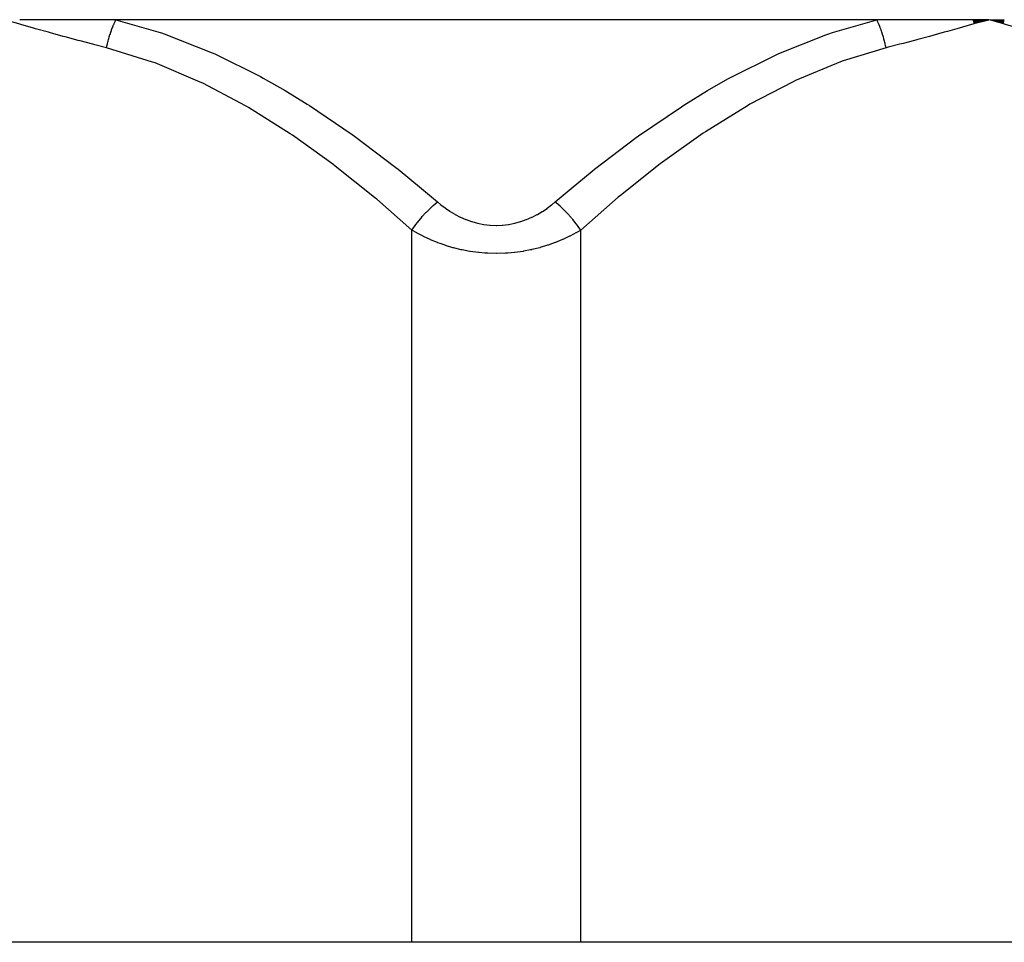
# Model space of a CAD drawing. Units: millimetres. Extents: x -287 to 474, y -324 to 324.
# Drawn here: x -17 to 18, y -324 to -291 of the extents above; entities that cross this region are included whole.
import ezdxf

# ---------------------------------------------------------------- set-up
doc = ezdxf.new("R2010")
doc.units = ezdxf.units.MM
doc.linetypes.add('DASHED', pattern=[9.652, 8.128, -1.524])
doc.layers.add('nevidi', color=4, linetype='DASHED')

msp = doc.modelspace()

# ---------------------------------------------------------------- linework, layer by layer
at = {"color": 2}
for p, q in [((13.52, -291.479), (-13.52, -291.479)), ((16.941, -291.49), (17.5, -291.479)), ((16.944, -291.502), (17.5, -291.479)), ((16.947, -291.513), (17.5, -291.479)), ((16.95, -291.525), (17.5, -291.479)), ((16.952, -291.537), (17.5, -291.479)), ((16.955, -291.549), (17.5, -291.479)), ((16.958, -291.561), (17.5, -291.479)), ((16.961, -291.573), (17.5, -291.479)), ((16.963, -291.584), (17.5, -291.479)), ((16.966, -291.596), (17.5, -291.479)), ((16.969, -291.608), (17.5, -291.479)), ((16.971, -291.62), (17.5, -291.479)), ((18.053, -291.49), (17.5, -291.479)), ((18.051, -291.501), (17.5, -291.479)), ((18.049, -291.513), (17.5, -291.479)), ((18.047, -291.525), (17.5, -291.479)), ((18.045, -291.537), (17.5, -291.479)), ((18.043, -291.548), (17.5, -291.479)), ((18.04, -291.56), (17.5, -291.479)), ((18.038, -291.572), (17.5, -291.479)), ((18.036, -291.584), (17.5, -291.479)), ((18.033, -291.595), (17.5, -291.479)), ((18.031, -291.607), (17.5, -291.479)), ((18.028, -291.619), (17.5, -291.479)), ((-3, -324.25), (-32, -324.25)), ((3, -324.25), (-3, -324.25)), ((32, -324.25), (3, -324.25))]:
    msp.add_line(p, q, dxfattribs=at)
for points in [[(-13.52, -291.479), (-13.558, -291.479), (-14.061, -291.479), (-14.143, -291.479), (-14.645, -291.479), (-14.726, -291.479), (-15.225, -291.479), (-15.305, -291.479), (-15.801, -291.479), (-15.88, -291.479), (-16.372, -291.479), (-16.451, -291.479), (-16.938, -291.479)], [(17.5, -291.479), (17.429, -291.479), (16.938, -291.479), (16.867, -291.479), (16.372, -291.479), (16.3, -291.479), (15.801, -291.479), (15.728, -291.479), (15.225, -291.479), (15.152, -291.479), (14.645, -291.479), (14.571, -291.479), (14.061, -291.479), (13.987, -291.479), (13.52, -291.479)]]:
    msp.add_lwpolyline(points, dxfattribs=at)
at = {"layer": 'nevidi', "color": 7, "linetype": 'Continuous'}
for p, q in [((-3, -324.25), (-3, -298.951)), ((3, -324.25), (3, -298.951))]:
    msp.add_line(p, q, dxfattribs=at)
for points in [[(-13.851, -292.479), (-14.265, -292.373), (-14.339, -292.354), (-14.793, -292.234), (-14.866, -292.214), (-15.32, -292.091), (-15.394, -292.071), (-15.848, -291.946), (-15.92, -291.926), (-16.375, -291.798), (-16.447, -291.778), (-16.9, -291.65), (-16.973, -291.629), (-17.427, -291.5), (-17.5, -291.479)], [(-13.851, -292.479), (-13.85, -292.475), (-13.838, -292.415), (-13.837, -292.409), (-13.82, -292.333), (-13.818, -292.326), (-13.807, -292.277), (-13.803, -292.261), (-13.8, -292.25), (-13.799, -292.244), (-13.779, -292.169), (-13.777, -292.162), (-13.756, -292.087), (-13.754, -292.081), (-13.749, -292.065), (-13.744, -292.049), (-13.731, -292.007), (-13.729, -292.001), (-13.705, -291.927), (-13.703, -291.921), (-13.681, -291.858), (-13.677, -291.849), (-13.675, -291.843), (-13.675, -291.843), (-13.648, -291.771), (-13.646, -291.765), (-13.617, -291.695), (-13.615, -291.689), (-13.602, -291.659), (-13.596, -291.644), (-13.585, -291.62), (-13.583, -291.614), (-13.552, -291.547), (-13.549, -291.541), (-13.52, -291.479)], [(-13.52, -291.479), (-11.946, -291.933), (-11.9, -291.948), (-11.801, -291.982), (-10.103, -292.652), (-10.008, -292.694), (-8.382, -293.501), (-8.291, -293.551), (-7.505, -293.997), (-6.726, -294.474), (-6.637, -294.53), (-5.128, -295.552), (-5.039, -295.616), (-3.573, -296.725), (-3.489, -296.792), (-2.656, -297.473), (-2.094, -297.951)], [(2.094, -297.951), (2.656, -297.473), (3.412, -296.854), (3.495, -296.787), (4.971, -295.664), (5.057, -295.602), (6.577, -294.569), (6.665, -294.513), (7.505, -293.997), (8.232, -293.583), (8.322, -293.534), (9.941, -292.725), (10.035, -292.682), (11.715, -292.012), (11.812, -291.978), (11.946, -291.933), (13.52, -291.479)], [(13.851, -292.479), (13.838, -292.415), (13.837, -292.409), (13.82, -292.332), (13.818, -292.326), (13.811, -292.293), (13.807, -292.277), (13.8, -292.25), (13.798, -292.243), (13.778, -292.168), (13.777, -292.161), (13.755, -292.086), (13.754, -292.081), (13.753, -292.08), (13.749, -292.065), (13.73, -292.005), (13.728, -291.999), (13.704, -291.925), (13.702, -291.919), (13.686, -291.874), (13.681, -291.858), (13.676, -291.846), (13.674, -291.84), (13.647, -291.768), (13.644, -291.762), (13.616, -291.691), (13.613, -291.686), (13.609, -291.674), (13.602, -291.659), (13.584, -291.616), (13.581, -291.61), (13.55, -291.543), (13.548, -291.537), (13.522, -291.483), (13.52, -291.479)], [(17.5, -291.479), (17.091, -291.596), (16.973, -291.629), (16.565, -291.745), (16.447, -291.778), (16.038, -291.893), (15.92, -291.926), (15.512, -292.039), (15.394, -292.071), (14.984, -292.182), (14.866, -292.214), (14.458, -292.323), (14.339, -292.354), (13.93, -292.459), (13.851, -292.479)], [(21.149, -292.479), (20.732, -292.372), (20.658, -292.353), (20.204, -292.233), (20.131, -292.214), (19.678, -292.091), (19.604, -292.071), (19.15, -291.945), (19.078, -291.925), (18.624, -291.798), (18.552, -291.778), (18.099, -291.65), (18.026, -291.629), (17.573, -291.5), (17.5, -291.479)], [(-3, -298.951), (-4.252, -297.858), (-4.33, -297.792), (-5.725, -296.676), (-5.805, -296.615), (-7.241, -295.586), (-7.324, -295.53), (-8.808, -294.6), (-8.894, -294.551), (-10.434, -293.736), (-10.523, -293.694), (-12.128, -293.016), (-12.221, -292.982), (-13.851, -292.479)], [(13.851, -292.479), (12.325, -292.945), (12.232, -292.978), (10.637, -293.64), (10.548, -293.682), (9.009, -294.485), (8.924, -294.534), (7.434, -295.457), (7.351, -295.513), (5.904, -296.541), (5.823, -296.602), (4.415, -297.721), (4.336, -297.787), (3, -298.951)], [(-3, -298.951), (-2.972, -298.911), (-2.862, -298.759), (-2.849, -298.743), (-2.809, -298.691), (-2.687, -298.542), (-2.674, -298.526), (-2.63, -298.475), (-2.5, -298.333), (-2.485, -298.317), (-2.439, -298.27), (-2.302, -298.136), (-2.287, -298.122), (-2.239, -298.077), (-2.098, -297.955), (-2.094, -297.951)], [(-2.094, -297.951), (-1.983, -298.044), (-1.974, -298.05), (-1.821, -298.167), (-1.812, -298.174), (-1.65, -298.283), (-1.641, -298.289), (-1.471, -298.39), (-1.461, -298.396), (-1.283, -298.488), (-1.272, -298.492), (-1.085, -298.574), (-1.075, -298.578), (-0.881, -298.647), (-0.87, -298.651), (-0.67, -298.706), (-0.658, -298.709), (-0.452, -298.75), (-0.44, -298.751), (-0.231, -298.776), (-0.22, -298.777), (-0.01, -298.786), (0.002, -298.786), (0.213, -298.778), (0.225, -298.777), (0.435, -298.752), (0.447, -298.75), (0.652, -298.71), (0.663, -298.708), (0.862, -298.653), (0.873, -298.65), (1.065, -298.582), (1.075, -298.578), (1.261, -298.498), (1.272, -298.493), (1.451, -298.401), (1.461, -298.396), (1.631, -298.295), (1.641, -298.289), (1.803, -298.18), (1.812, -298.174), (1.966, -298.057), (1.974, -298.05), (2.094, -297.951)], [(3, -298.951), (2.997, -298.947), (2.889, -298.794), (2.849, -298.742), (2.837, -298.726), (2.717, -298.576), (2.674, -298.526), (2.66, -298.51), (2.531, -298.366), (2.485, -298.317), (2.47, -298.302), (2.334, -298.167), (2.287, -298.122), (2.271, -298.107), (2.131, -297.983), (2.094, -297.951)], [(3, -298.951), (2.842, -299.044), (2.829, -299.05), (2.745, -299.097), (2.609, -299.167), (2.596, -299.174), (2.365, -299.283), (2.352, -299.289), (2.108, -299.39), (2.094, -299.396), (1.997, -299.432), (1.838, -299.488), (1.823, -299.493), (1.557, -299.574), (1.542, -299.578), (1.267, -299.646), (1.251, -299.65), (1.213, -299.658), (0.967, -299.705), (0.951, -299.708), (0.658, -299.749), (0.641, -299.75), (0.407, -299.772), (0.34, -299.776), (0.323, -299.777), (0.02, -299.786), (0.003, -299.786), (-0.298, -299.778), (-0.315, -299.777), (-0.407, -299.772), (-0.614, -299.753), (-0.632, -299.752), (-0.927, -299.711), (-0.944, -299.709), (-1.213, -299.658), (-1.231, -299.654), (-1.247, -299.651), (-1.525, -299.582), (-1.541, -299.578), (-1.808, -299.497), (-1.823, -299.492), (-1.997, -299.432), (-2.08, -299.401), (-2.094, -299.395), (-2.338, -299.295), (-2.352, -299.289), (-2.583, -299.18), (-2.596, -299.174), (-2.745, -299.097), (-2.817, -299.057), (-2.829, -299.05), (-3, -298.951)]]:
    msp.add_lwpolyline(points, dxfattribs=at)

doc.saveas('drawing.dxf')
